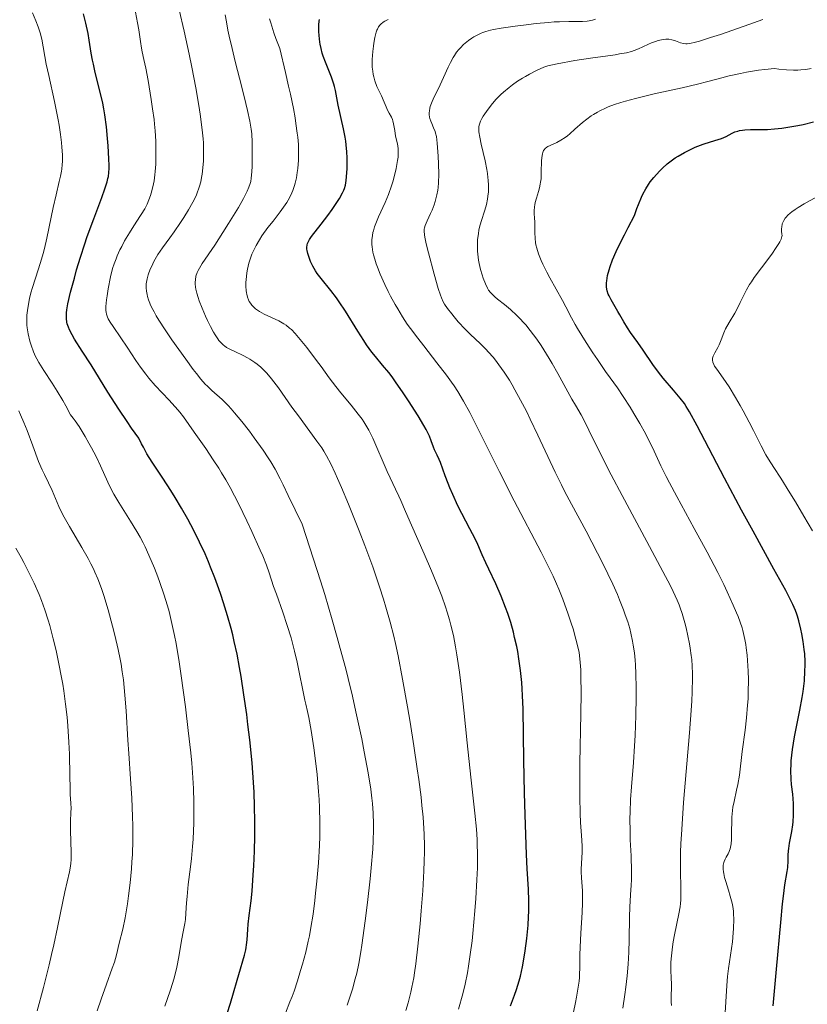
# Model space of a CAD drawing. Units: metres. Extents: x 664939 to 668396, y 4751233 to 4753629.
# Drawn here: x 665052 to 665175, y 4752077 to 4752230 of the extents above; entities that cross this region are included whole.
import ezdxf

# ---------------------------------------------------------------- set-up
doc = ezdxf.new("R2010")
doc.units = ezdxf.units.M
doc.header["$MEASUREMENT"] = 0
doc.layers.add('Curva de nivel directora', color=30, linetype='Continuous', lineweight=30)
doc.layers.add('Curva de nivel intermedia', color=30, linetype='Continuous', lineweight=0)

msp = doc.modelspace()

# ---------------------------------------------------------------- linework, layer by layer
at = {"layer": 'Curva de nivel directora', "color": 30, "linetype": 'Continuous', "lineweight": 30, "flags": 128}
for points, elevation in [([(665065.83, 4752204.55), (665065.95, 4752205.04), (665066.01, 4752205.35), (665066.09, 4752205.97), (665066.13, 4752206.61), (665066.14, 4752207.08), (665066.11, 4752208.13), (665065.99, 4752210.13), (665065.9, 4752211.27), (665065.71, 4752213.09), (665065.46, 4752214.95), (665065.3, 4752215.86), (665065.14, 4752216.75), (665064.76, 4752218.46), (665063.99, 4752221.5), (665063.68, 4752222.82), (665063.55, 4752223.42), (665063.35, 4752224.54), (665063.04, 4752226.56), (665062.86, 4752227.57), (665062.5, 4752229.16), (665062.15, 4752230.64)], 1075), ([(665127.7, 4752138.47), (665127, 4752140.24), (665126.16, 4752142.14), (665125.09, 4752144.42), (665124.64, 4752145.4), (665124.07, 4752146.66), (665123.38, 4752148.24), (665122.95, 4752149.13), (665122.15, 4752150.7), (665120.91, 4752153.06), (665120.3, 4752154.26), (665119.49, 4752155.99), (665119.02, 4752157.06), (665118.75, 4752157.72), (665118.3, 4752158.89), (665117.93, 4752159.93), (665117.57, 4752160.99), (665117.39, 4752161.45), (665117.09, 4752162.09), (665116.67, 4752162.93), (665116.49, 4752163.36), (665116.16, 4752164.35), (665115.86, 4752165.07), (665115.36, 4752166.07), (665115.02, 4752166.7), (665114.12, 4752168.22), (665112.62, 4752170.57), (665111.81, 4752171.78), (665110.62, 4752173.49), (665110.06, 4752174.25), (665109.54, 4752174.93), (665108.6, 4752176.09), (665107.48, 4752177.42), (665106.93, 4752178.1), (665106.1, 4752179.24), (665105.66, 4752179.89), (665104.73, 4752181.35), (665102.81, 4752184.48), (665101.87, 4752185.92), (665101.42, 4752186.56), (665100.55, 4752187.69), (665099.06, 4752189.53), (665098.45, 4752190.32), (665098.19, 4752190.71), (665097.75, 4752191.47), (665097.4, 4752192.19), (665097.22, 4752192.63), (665096.97, 4752193.43), (665096.87, 4752193.88), (665096.84, 4752194.09), (665096.83, 4752194.37), (665096.87, 4752194.78), (665096.93, 4752194.97), (665097.12, 4752195.38), (665097.24, 4752195.59), (665097.57, 4752196.06), (665099.08, 4752197.97), (665100.08, 4752199.32), (665100.75, 4752200.27), (665101.88, 4752201.96), (665102.39, 4752202.82), (665102.59, 4752203.25), (665102.69, 4752203.51), (665102.81, 4752204.03), (665102.92, 4752204.74), (665102.98, 4752205.3), (665103.07, 4752206.63), (665103.11, 4752207.68), (665103.1, 4752208.26), (665103.06, 4752209.22), (665102.96, 4752210.29), (665102.88, 4752210.87), (665102.78, 4752211.48), (665102.53, 4752212.77), (665101.72, 4752216.42), (665101.27, 4752218.73), (665101.11, 4752219.36), (665101.02, 4752219.69), (665100.64, 4752220.77), (665100.02, 4752222.32), (665099.72, 4752223.1), (665099.37, 4752224.07), (665099.22, 4752224.54), (665099.03, 4752225.23), (665098.88, 4752225.91), (665098.83, 4752226.24), (665098.72, 4752227.24), (665098.68, 4752227.86), (665098.68, 4752228.25), (665098.7, 4752228.93), (665098.76, 4752229.47), (665098.81, 4752229.72)], 1050), ([(665148.21, 4752179.58), (665147.09, 4752181.16), (665146.6, 4752181.88), (665146.04, 4752182.8), (665145.45, 4752183.88), (665145.14, 4752184.43), (665144.07, 4752186.24), (665143.76, 4752186.84), (665143.64, 4752187.12), (665143.47, 4752187.61), (665143.41, 4752187.86), (665143.36, 4752188.23), (665143.35, 4752188.63), (665143.36, 4752188.84), (665143.4, 4752189.18), (665143.54, 4752189.98), (665143.76, 4752190.86), (665143.94, 4752191.41), (665144.31, 4752192.42), (665144.87, 4752193.71), (665145.23, 4752194.49), (665146.14, 4752196.34), (665146.7, 4752197.43), (665147.69, 4752199.3), (665148.07, 4752200.39), (665148.31, 4752201.03), (665148.78, 4752202.14), (665149, 4752202.62), (665149.45, 4752203.44), (665149.88, 4752204.12), (665150.16, 4752204.52), (665150.73, 4752205.23), (665151.61, 4752206.21), (665152.07, 4752206.67), (665152.8, 4752207.33), (665153.61, 4752207.96), (665154.04, 4752208.26), (665154.51, 4752208.55), (665155.48, 4752209.11), (665156.49, 4752209.62), (665157.15, 4752209.92), (665158.37, 4752210.4), (665159.51, 4752210.77), (665160.72, 4752211.1), (665161.24, 4752211.27), (665161.96, 4752211.6), (665162.87, 4752212.08), (665163.31, 4752212.28), (665163.76, 4752212.43), (665163.99, 4752212.49), (665164.48, 4752212.57), (665164.85, 4752212.61), (665165.7, 4752212.65), (665166.47, 4752212.65), (665167.67, 4752212.67), (665168.34, 4752212.69), (665169.42, 4752212.75), (665169.99, 4752212.81), (665170.59, 4752212.88), (665171.83, 4752213.06), (665173.09, 4752213.29), (665173.92, 4752213.47), (665175.5, 4752213.85)], 1025), ([(665084.46, 4752075.41), (665084.97, 4752077.02), (665085.44, 4752078.62), (665086, 4752080.61), (665086.25, 4752081.5), (665087.15, 4752084.51), (665087.34, 4752085.3), (665087.42, 4752085.69), (665087.48, 4752086.07), (665087.57, 4752086.86), (665087.68, 4752088.47), (665087.74, 4752089.3), (665087.9, 4752090.64), (665088.18, 4752092.93), (665088.32, 4752094.44), (665088.51, 4752096.95), (665088.59, 4752098.37), (665088.69, 4752100.62), (665088.75, 4752102.95), (665088.76, 4752104.12), (665088.76, 4752105.27), (665088.73, 4752107.55), (665088.64, 4752109.8), (665088.56, 4752111.31), (665088.33, 4752114.37), (665087.97, 4752117.91), (665087.69, 4752120.28), (665087.49, 4752121.84), (665087.06, 4752124.89), (665086.61, 4752127.77), (665086.37, 4752129.16), (665085.99, 4752131.2), (665085.55, 4752133.2), (665085.32, 4752134.2), (665085.06, 4752135.2), (665084.51, 4752137.19), (665083.91, 4752139.17), (665083.48, 4752140.48), (665083.18, 4752141.35), (665082.55, 4752143.06), (665081.89, 4752144.74), (665081.55, 4752145.56), (665081.02, 4752146.79), (665080.18, 4752148.61), (665079.29, 4752150.4), (665078.83, 4752151.29), (665078.35, 4752152.17), (665077.37, 4752153.9), (665076.37, 4752155.56), (665075.72, 4752156.61), (665074.47, 4752158.53), (665072.79, 4752161.03), (665071.99, 4752162.34), (665071.45, 4752163.33), (665071.17, 4752163.87), (665070.74, 4752164.76), (665069.63, 4752166.32), (665068.93, 4752167.32), (665067.63, 4752169.24), (665065.93, 4752171.88), (665063.33, 4752176.12), (665061.97, 4752178.27), (665060.78, 4752180.12), (665060.37, 4752180.79), (665059.96, 4752181.58), (665059.81, 4752181.96), (665059.64, 4752182.5), (665059.58, 4752182.78), (665059.51, 4752183.34), (665059.5, 4752183.89), (665059.52, 4752184.19), (665059.58, 4752184.69), (665059.74, 4752185.59), (665060.16, 4752187.42), (665060.74, 4752189.61), (665061.09, 4752190.86), (665061.68, 4752192.85), (665062.34, 4752194.9), (665062.68, 4752195.91), (665063.03, 4752196.91), (665063.74, 4752198.81), (665065.01, 4752202.12), (665065.49, 4752203.46), (665065.83, 4752204.55)], 1075), ([(665169.24, 4752076.64), (665169.77, 4752082.32), (665170.41, 4752089.58), (665170.7, 4752092.48), (665170.83, 4752093.64), (665171.07, 4752095.43), (665171.43, 4752097.47), (665171.52, 4752098.08), (665171.54, 4752098.36), (665171.55, 4752098.89), (665171.55, 4752100.02), (665171.6, 4752100.68), (665171.65, 4752101.05), (665171.8, 4752101.86), (665172.16, 4752103.7), (665172.3, 4752104.7), (665172.36, 4752105.2), (665172.41, 4752106.24), (665172.41, 4752107.3), (665172.38, 4752108.01), (665172.27, 4752109.48), (665172.11, 4752111), (665172.05, 4752111.82), (665172, 4752113.15), (665172.02, 4752114.14), (665172.05, 4752114.68), (665172.12, 4752115.52), (665172.24, 4752116.43), (665172.57, 4752118.4), (665173.38, 4752122.54), (665173.74, 4752124.5), (665173.88, 4752125.4), (665174.08, 4752127.06), (665174.18, 4752128.56), (665174.2, 4752129.5), (665174.19, 4752130.1), (665174.13, 4752131.28), (665174.06, 4752131.92), (665173.9, 4752133.18), (665173.69, 4752134.37), (665173.54, 4752135.1), (665173.23, 4752136.39), (665173.04, 4752137.1), (665172.93, 4752137.44), (665172.72, 4752137.98), (665172.29, 4752138.95), (665171.99, 4752139.55), (665171.18, 4752141.1), (665169.35, 4752144.43), (665166.11, 4752150.29), (665164.32, 4752153.56), (665161.66, 4752158.55), (665157.42, 4752166.67), (665156.27, 4752168.82), (665155.75, 4752169.69), (665155.45, 4752170.14), (665154.79, 4752170.98), (665153.76, 4752172.2), (665152.16, 4752174.08), (665151.42, 4752174.99), (665150.53, 4752176.2), (665149.04, 4752178.39), (665148.21, 4752179.58)], 1025), ([(665128.45, 4752076.61), (665129.07, 4752078.28), (665129.38, 4752079.16), (665129.8, 4752080.53), (665130, 4752081.24), (665130.33, 4752082.69), (665130.6, 4752084.17), (665130.75, 4752085.15), (665130.99, 4752087.08), (665131.18, 4752089.15), (665131.25, 4752090.46), (665131.28, 4752091.31), (665131.29, 4752092.94), (665131.23, 4752094.74), (665131.06, 4752097.88), (665130.96, 4752100.12), (665130.72, 4752106.25), (665130.62, 4752109.71), (665130.5, 4752114.75), (665130.4, 4752122.66), (665130.33, 4752124.8), (665130.28, 4752125.81), (665130.21, 4752126.8), (665130.02, 4752128.7), (665129.76, 4752130.5), (665129.57, 4752131.65), (665129.42, 4752132.39), (665129.1, 4752133.83), (665128.91, 4752134.61), (665128.49, 4752136.11), (665128.03, 4752137.55), (665127.7, 4752138.47)], 1050)]:
    msp.add_lwpolyline(points, dxfattribs=dict(at, elevation=elevation))
at = {"layer": 'Curva de nivel intermedia', "color": 30, "linetype": 'Continuous', "lineweight": 0, "flags": 128}
for points, elevation in [([(665058.6, 4752211.88), (665058.37, 4752213.34), (665058.22, 4752214.17), (665057.63, 4752217.02), (665056.75, 4752221.03), (665056.38, 4752222.83), (665055.66, 4752226.71), (665055.43, 4752227.68), (665055.29, 4752228.15), (665055.13, 4752228.61), (665054.76, 4752229.54), (665054.26, 4752230.77)], 1080), ([(665072.67, 4752202.81), (665072.88, 4752203.54), (665073.04, 4752204.24), (665073.12, 4752204.69), (665073.24, 4752205.61), (665073.29, 4752206.16), (665073.36, 4752207.31), (665073.39, 4752208.51), (665073.4, 4752209.3), (665073.37, 4752210.84), (665073.28, 4752212.44), (665073.19, 4752213.5), (665073.11, 4752214.24), (665072.89, 4752215.89), (665072.67, 4752217.32), (665072.18, 4752220.29), (665071.83, 4752222.2), (665071.54, 4752223.51), (665071.26, 4752224.71), (665071.14, 4752225.29), (665070.99, 4752226.33), (665070.74, 4752228.13), (665070.56, 4752229.22), (665070.25, 4752230.87)], 1070), ([(665073.1, 4752184.34), (665072.9, 4752184.72), (665072.57, 4752185.39), (665072.44, 4752185.7), (665072.23, 4752186.25), (665072.09, 4752186.74), (665072.02, 4752187.04), (665071.93, 4752187.58), (665071.89, 4752188.09), (665071.89, 4752188.33), (665071.9, 4752188.69), (665071.98, 4752189.23), (665072.04, 4752189.51), (665072.2, 4752190.1), (665072.53, 4752190.98), (665072.74, 4752191.44), (665073.09, 4752192.16), (665073.49, 4752192.88), (665073.71, 4752193.24), (665074.43, 4752194.29), (665075.57, 4752195.84), (665076.24, 4752196.77), (665077.23, 4752198.21), (665077.74, 4752199), (665078.48, 4752200.2), (665079.14, 4752201.39), (665079.43, 4752201.96), (665079.68, 4752202.5), (665079.82, 4752202.85), (665080.08, 4752203.54), (665080.18, 4752203.88), (665080.36, 4752204.56), (665080.5, 4752205.24), (665080.58, 4752205.72), (665080.7, 4752206.72), (665080.78, 4752207.82), (665080.8, 4752208.43), (665080.8, 4752209.44), (665080.76, 4752210.59), (665080.72, 4752211.23), (665080.59, 4752212.63), (665080.5, 4752213.41), (665080.33, 4752214.68), (665080.12, 4752216.08), (665079.59, 4752219.14), (665078.98, 4752222.32), (665078.56, 4752224.37), (665077.78, 4752227.92), (665076.99, 4752231.27)], 1065), ([(665086.92, 4752177.59), (665085.63, 4752178.19), (665085.07, 4752178.45), (665084.58, 4752178.71), (665084.36, 4752178.85), (665084.06, 4752179.06), (665083.87, 4752179.21), (665083.52, 4752179.53), (665083.19, 4752179.9), (665082.99, 4752180.17), (665082.58, 4752180.78), (665082.35, 4752181.18), (665081.87, 4752182.07), (665081.4, 4752183.04), (665081.1, 4752183.69), (665080.56, 4752184.95), (665080.13, 4752186.07), (665079.95, 4752186.57), (665079.75, 4752187.27), (665079.61, 4752187.9), (665079.56, 4752188.2), (665079.5, 4752188.71), (665079.5, 4752188.96), (665079.52, 4752189.33), (665079.62, 4752189.89), (665079.82, 4752190.48), (665079.97, 4752190.79), (665080.14, 4752191.12), (665080.58, 4752191.84), (665082.52, 4752194.72), (665083.8, 4752196.67), (665084.67, 4752198.05), (665086.2, 4752200.57), (665087, 4752201.97), (665087.37, 4752202.68), (665087.56, 4752203.07), (665087.85, 4752203.73), (665088.04, 4752204.3), (665088.12, 4752204.59), (665088.2, 4752205.09), (665088.29, 4752206.08), (665088.32, 4752206.98), (665088.36, 4752209.11), (665088.34, 4752210.71), (665088.28, 4752212), (665088.2, 4752212.7), (665087.99, 4752213.97), (665087.63, 4752215.64), (665087.38, 4752216.69), (665086.73, 4752219.25), (665085.72, 4752223.21), (665085.22, 4752225.24), (665084.78, 4752227.18), (665084.58, 4752228.1), (665084.34, 4752229.36), (665084.17, 4752230.48)], 1060), ([(665089.48, 4752184.41), (665089.16, 4752184.62), (665088.88, 4752184.82), (665088.71, 4752184.96), (665088.42, 4752185.25), (665088.29, 4752185.39), (665088.07, 4752185.69), (665087.89, 4752185.99), (665087.79, 4752186.2), (665087.63, 4752186.63), (665087.5, 4752187.09), (665087.46, 4752187.32), (665087.4, 4752187.69), (665087.36, 4752188.3), (665087.37, 4752188.97), (665087.4, 4752189.34), (665087.53, 4752190.42), (665087.63, 4752191.01), (665087.85, 4752191.91), (665088.13, 4752192.84), (665088.3, 4752193.3), (665088.49, 4752193.75), (665088.94, 4752194.65), (665089.46, 4752195.56), (665089.86, 4752196.17), (665090.79, 4752197.45), (665091.58, 4752198.46), (665092.68, 4752199.88), (665093.2, 4752200.61), (665093.7, 4752201.34), (665093.92, 4752201.71), (665094.23, 4752202.27), (665094.5, 4752202.82), (665094.66, 4752203.19), (665094.92, 4752203.95), (665095.03, 4752204.34), (665095.22, 4752205.14), (665095.35, 4752205.99), (665095.42, 4752206.59), (665095.52, 4752207.89), (665095.56, 4752208.87), (665095.56, 4752209.41), (665095.52, 4752210.35), (665095.43, 4752211.47), (665095.35, 4752212.12), (665095.14, 4752213.61), (665095, 4752214.47), (665094.74, 4752215.91), (665094.28, 4752218.15), (665094, 4752219.42), (665093.52, 4752221.54), (665092.63, 4752225.22), (665092.04, 4752226.77), (665091.72, 4752227.68), (665091.22, 4752229.21), (665091.04, 4752229.85)], 1055), ([(665108.22, 4752190.23), (665107.79, 4752191.29), (665107.61, 4752191.8), (665107.37, 4752192.53), (665107.18, 4752193.21), (665107.09, 4752193.64), (665106.97, 4752194.44), (665106.94, 4752194.82), (665106.94, 4752195.54), (665107.01, 4752196.22), (665107.09, 4752196.67), (665107.16, 4752196.96), (665107.34, 4752197.55), (665107.52, 4752198.06), (665107.96, 4752199.09), (665108.99, 4752201.34), (665109.5, 4752202.59), (665109.98, 4752203.93), (665110.17, 4752204.53), (665110.51, 4752205.74), (665110.71, 4752206.62), (665110.93, 4752207.84), (665110.99, 4752208.38), (665111.02, 4752208.88), (665111.03, 4752209.18), (665111, 4752209.73), (665110.9, 4752210.43), (665110.62, 4752211.63), (665110.47, 4752212.49), (665110.31, 4752213.57), (665110.2, 4752214.02), (665110.14, 4752214.22), (665109.98, 4752214.57), (665109.6, 4752215.2), (665109.41, 4752215.55), (665108.41, 4752217.89), (665107.72, 4752219.35), (665107.4, 4752220.21), (665107.22, 4752220.85), (665107.14, 4752221.2), (665107.06, 4752221.74), (665107, 4752222.32), (665106.99, 4752222.72), (665106.99, 4752223.54), (665107.07, 4752224.78), (665107.16, 4752225.58), (665107.23, 4752226.08), (665107.4, 4752226.97), (665107.6, 4752227.76), (665107.72, 4752228.08), (665107.8, 4752228.27), (665107.98, 4752228.6), (665108.18, 4752228.88), (665108.34, 4752229.04), (665108.7, 4752229.32), (665108.93, 4752229.47), (665109.46, 4752229.76)], 1045), ([(665143.05, 4752144.79), (665141.98, 4752146.92), (665140.18, 4752150.31), (665137.91, 4752154.51), (665136.85, 4752156.53), (665136.35, 4752157.52), (665135.4, 4752159.48), (665132.72, 4752165.22), (665131.52, 4752167.71), (665130.92, 4752168.92), (665130.03, 4752170.66), (665129.15, 4752172.27), (665128.72, 4752173.02), (665128.3, 4752173.73), (665127.47, 4752175.02), (665126.66, 4752176.16), (665126.13, 4752176.86), (665125.77, 4752177.3), (665125.05, 4752178.12), (665124.64, 4752178.55), (665123.82, 4752179.38), (665122.21, 4752180.92), (665121.43, 4752181.68), (665120.35, 4752182.83), (665119.7, 4752183.57), (665119.32, 4752184.03), (665118.67, 4752184.86), (665118.19, 4752185.55), (665118, 4752185.91), (665117.72, 4752186.55), (665117.57, 4752186.96), (665117.24, 4752188.01), (665116.6, 4752190.22), (665115.73, 4752193.53), (665115.38, 4752194.92), (665115.17, 4752195.94), (665115.1, 4752196.32), (665115.05, 4752196.9), (665115.07, 4752197.21), (665115.11, 4752197.39), (665115.22, 4752197.76), (665115.53, 4752198.5), (665116.03, 4752199.61), (665116.28, 4752200.17), (665116.58, 4752200.96), (665116.75, 4752201.47), (665117.02, 4752202.5), (665117.16, 4752203.26), (665117.21, 4752203.68), (665117.28, 4752204.4), (665117.32, 4752205.72), (665117.29, 4752207.36), (665117.23, 4752208.51), (665117.07, 4752210.56), (665116.94, 4752211.6), (665116.83, 4752212.1), (665116.75, 4752212.38), (665116.52, 4752212.95), (665116.22, 4752213.6), (665116.07, 4752213.96), (665115.95, 4752214.36), (665115.9, 4752214.57), (665115.84, 4752215), (665115.84, 4752215.23), (665115.86, 4752215.59), (665115.93, 4752215.96), (665116, 4752216.22), (665116.19, 4752216.75), (665116.57, 4752217.62), (665117.2, 4752218.92), (665117.54, 4752219.62), (665118.04, 4752220.76), (665118.75, 4752222.33), (665119.13, 4752223.09), (665119.53, 4752223.82), (665119.74, 4752224.17), (665120.08, 4752224.65), (665120.43, 4752225.1), (665120.67, 4752225.37), (665121.18, 4752225.86), (665121.43, 4752226.09), (665121.95, 4752226.49), (665122.45, 4752226.83), (665122.78, 4752227.03), (665123.38, 4752227.37), (665123.92, 4752227.64), (665124.18, 4752227.75), (665124.6, 4752227.9), (665125.36, 4752228.11), (665125.83, 4752228.21), (665127.02, 4752228.41), (665129.2, 4752228.73), (665130.47, 4752228.89), (665132.44, 4752229.11), (665134.36, 4752229.29), (665135.25, 4752229.36), (665136.07, 4752229.4), (665137.5, 4752229.45), (665139.62, 4752229.46), (665140.37, 4752229.49), (665140.69, 4752229.52)], 1040), ([(665132.52, 4752180.11), (665131.5, 4752181.48), (665130.82, 4752182.33), (665130.47, 4752182.72), (665129.96, 4752183.29), (665129.45, 4752183.81), (665128.45, 4752184.74), (665127.52, 4752185.51), (665126.46, 4752186.35), (665126.03, 4752186.7), (665125.53, 4752187.14), (665125.34, 4752187.35), (665125.03, 4752187.75), (665124.86, 4752188.03), (665124.55, 4752188.7), (665124.22, 4752189.57), (665124.04, 4752190.09), (665123.8, 4752190.95), (665123.58, 4752191.89), (665123.5, 4752192.38), (665123.39, 4752193.29), (665123.35, 4752193.76), (665123.33, 4752194.46), (665123.35, 4752195.52), (665123.46, 4752196.54), (665123.54, 4752197.03), (665123.64, 4752197.51), (665123.9, 4752198.41), (665124.48, 4752200.15), (665124.73, 4752201.04), (665124.9, 4752201.87), (665124.96, 4752202.3), (665125.02, 4752202.97), (665125.04, 4752203.67), (665125.03, 4752204.04), (665124.99, 4752204.81), (665124.96, 4752205.21), (665124.88, 4752205.83), (665124.78, 4752206.47), (665124.52, 4752207.82), (665123.92, 4752210.41), (665123.68, 4752211.5), (665123.55, 4752212.29), (665123.52, 4752212.64), (665123.53, 4752212.98), (665123.55, 4752213.15), (665123.63, 4752213.49), (665123.69, 4752213.67), (665123.79, 4752213.94), (665124.02, 4752214.39), (665124.21, 4752214.72), (665124.71, 4752215.47), (665125.29, 4752216.26), (665125.64, 4752216.69), (665126.25, 4752217.37), (665126.96, 4752218.09), (665127.36, 4752218.46), (665128.25, 4752219.21), (665128.75, 4752219.59), (665129.55, 4752220.16), (665130.34, 4752220.66), (665130.76, 4752220.9), (665131.42, 4752221.27), (665132.48, 4752221.81), (665133.64, 4752222.32), (665134.26, 4752222.57), (665135.7, 4752222.87), (665138.42, 4752223.36), (665140.86, 4752223.74), (665143.58, 4752224.12), (665144.68, 4752224.28), (665145.37, 4752224.39), (665146.47, 4752224.59), (665147.26, 4752224.79), (665147.67, 4752224.91), (665148.33, 4752225.18), (665149.01, 4752225.51), (665149.9, 4752225.94), (665150.34, 4752226.13), (665150.99, 4752226.35), (665151.4, 4752226.47), (665152.14, 4752226.63), (665152.55, 4752226.69), (665152.74, 4752226.7), (665153.02, 4752226.7), (665153.49, 4752226.6), (665154.05, 4752226.41), (665154.87, 4752226.11), (665155.29, 4752226), (665155.66, 4752225.95), (665155.88, 4752225.95), (665156.28, 4752226), (665157.18, 4752226.21), (665157.81, 4752226.39), (665159.52, 4752226.93), (665161.04, 4752227.44), (665164.71, 4752228.7), (665167.62, 4752229.73)], 1035), ([(665140.69, 4752229.52), (665141.21, 4752229.63), (665141.63, 4752229.8)], 1040), ([(665138.84, 4752181.79), (665138.48, 4752182.39), (665137.91, 4752183.41), (665137.03, 4752185.15), (665136.53, 4752186.11), (665135.54, 4752187.89), (665134.56, 4752189.65), (665134.09, 4752190.53), (665133.47, 4752191.78), (665133.21, 4752192.34), (665132.81, 4752193.36), (665132.53, 4752194.25), (665132.41, 4752194.78), (665132.34, 4752195.11), (665132.26, 4752195.73), (665132.22, 4752196.66), (665132.23, 4752197.78), (665132.22, 4752198.33), (665132.19, 4752198.88), (665132.14, 4752199.64), (665132.14, 4752200.04), (665132.18, 4752200.66), (665132.23, 4752200.98), (665132.3, 4752201.32), (665132.5, 4752202.02), (665132.81, 4752203.05), (665132.96, 4752203.61), (665133.08, 4752204.2), (665133.13, 4752204.51), (665133.19, 4752204.99), (665133.24, 4752205.98), (665133.28, 4752207.85), (665133.35, 4752208.61), (665133.41, 4752208.91), (665133.46, 4752209.09), (665133.59, 4752209.39), (665133.67, 4752209.52), (665133.85, 4752209.73), (665134.07, 4752209.91), (665134.23, 4752210.01), (665134.6, 4752210.2), (665135.63, 4752210.67), (665136.25, 4752211.01), (665136.92, 4752211.44), (665137.28, 4752211.71), (665137.66, 4752212.02), (665138.45, 4752212.72), (665139.64, 4752213.75), (665140.3, 4752214.28), (665141, 4752214.78), (665141.36, 4752215.02), (665141.94, 4752215.36), (665142.35, 4752215.58), (665143.19, 4752215.98), (665143.64, 4752216.17), (665144.58, 4752216.53), (665145.6, 4752216.87), (665146.31, 4752217.09), (665147.85, 4752217.5), (665150.75, 4752218.18), (665155.13, 4752219.15), (665157.47, 4752219.72), (665159.07, 4752220.14), (665161.28, 4752220.71), (665162.42, 4752220.99), (665164.18, 4752221.38), (665165.09, 4752221.56), (665166.97, 4752221.86), (665167.95, 4752221.98), (665169.46, 4752222.12), (665170.1, 4752222.04), (665171.3, 4752221.93), (665172.4, 4752221.89), (665173.08, 4752221.9), (665173.51, 4752221.92), (665174.32, 4752221.99), (665175.15, 4752222.12)], 1030), ([(665074.79, 4752076.58), (665075.61, 4752078.93), (665076.03, 4752080.27), (665076.26, 4752081.1), (665076.64, 4752082.63), (665076.96, 4752084.23), (665077.27, 4752086.15), (665077.41, 4752087), (665077.63, 4752088.1), (665077.88, 4752089.39), (665077.98, 4752090.01), (665078.06, 4752090.99), (665078.15, 4752092.59), (665078.23, 4752093.6), (665078.43, 4752095.44), (665078.77, 4752098.18), (665078.92, 4752099.52), (665079.09, 4752101.34), (665079.17, 4752102.51), (665079.27, 4752105.04), (665079.3, 4752107.06), (665079.29, 4752108.26), (665079.22, 4752110.34), (665079.07, 4752112.86), (665078.95, 4752114.31), (665078.8, 4752115.89), (665078.43, 4752119.37), (665077.99, 4752123.05), (665077.33, 4752127.83), (665077, 4752130.01), (665076.53, 4752132.87), (665076.29, 4752134.14), (665075.79, 4752136.43), (665075.44, 4752137.84), (665075.19, 4752138.74), (665074.65, 4752140.52), (665074.03, 4752142.32), (665073.7, 4752143.23), (665073.17, 4752144.58), (665072.32, 4752146.58), (665071.71, 4752147.86), (665071.4, 4752148.48), (665070.93, 4752149.39), (665070.45, 4752150.26), (665069.47, 4752151.88), (665067.64, 4752154.78), (665066.85, 4752156.08), (665066.51, 4752156.71), (665065.91, 4752157.94), (665064.77, 4752160.48), (665064.1, 4752161.89), (665063.39, 4752163.26), (665063, 4752163.97), (665062.39, 4752165.03), (665061.46, 4752166.54), (665060.84, 4752167.44), (665060.55, 4752167.84), (665060.12, 4752168.38), (665059.4, 4752169.77), (665058.94, 4752170.61), (665058.08, 4752172.07), (665057.31, 4752173.31), (665055.99, 4752175.28), (665055.22, 4752176.5), (665054.9, 4752177.07), (665054.71, 4752177.44), (665054.38, 4752178.17), (665054.01, 4752179.2), (665053.82, 4752179.83), (665053.55, 4752180.94), (665053.4, 4752181.86), (665053.35, 4752182.27), (665053.33, 4752182.87), (665053.33, 4752183.18), (665053.38, 4752183.86), (665053.51, 4752184.92), (665053.6, 4752185.51), (665053.79, 4752186.46), (665054.04, 4752187.47), (665054.18, 4752187.99), (665054.7, 4752189.61), (665055.49, 4752192.04), (665055.89, 4752193.44), (665056.08, 4752194.19), (665056.45, 4752195.79), (665057.12, 4752199.05), (665057.44, 4752200.56), (665057.89, 4752202.51), (665058.4, 4752204.58), (665058.6, 4752205.42), (665058.74, 4752206.18), (665058.79, 4752206.53), (665058.86, 4752207.23), (665058.88, 4752207.7), (665058.88, 4752208.72), (665058.81, 4752209.94), (665058.75, 4752210.65), (665058.6, 4752211.88)], 1080), ([(665093.53, 4752075.5), (665094.21, 4752077.22), (665094.54, 4752078.07), (665094.84, 4752078.9), (665095.39, 4752080.53), (665095.87, 4752082.09), (665096.16, 4752083.08), (665096.65, 4752084.95), (665097.06, 4752086.66), (665097.23, 4752087.5), (665097.47, 4752088.77), (665097.79, 4752090.85), (665098.06, 4752092.98), (665098.19, 4752094.13), (665098.37, 4752095.96), (665098.62, 4752098.84), (665098.78, 4752101.52), (665098.84, 4752102.9), (665098.86, 4752105.08), (665098.81, 4752107.41), (665098.75, 4752108.64), (665098.66, 4752109.91), (665098.42, 4752112.53), (665098.12, 4752115.09), (665097.91, 4752116.68), (665097.51, 4752119.38), (665097.15, 4752121.39), (665096.95, 4752122.34), (665096.68, 4752123.46), (665096.54, 4752124.08), (665095.33, 4752129.95), (665094.93, 4752131.68), (665094.72, 4752132.51), (665094.38, 4752133.74), (665093.79, 4752135.67), (665093.08, 4752137.76), (665092.1, 4752140.51), (665091.67, 4752141.73), (665090.97, 4752143.85), (665090.56, 4752145.02), (665089.98, 4752146.47), (665089.61, 4752147.35), (665088.31, 4752150.26), (665087.53, 4752151.92), (665086.25, 4752154.51), (665084.91, 4752157.07), (665084.24, 4752158.27), (665083.58, 4752159.39), (665083.15, 4752160.1), (665082.31, 4752161.4), (665081.16, 4752163.12), (665079.32, 4752165.69), (665077.7, 4752168.04), (665077.13, 4752168.77), (665076.78, 4752169.17), (665075.43, 4752170.64), (665073.3, 4752172.93), (665072.28, 4752174.09), (665071.82, 4752174.66), (665071, 4752175.76), (665070.27, 4752176.82), (665068.94, 4752178.86), (665067.94, 4752180.33), (665066.75, 4752182.07), (665066.3, 4752182.78), (665066, 4752183.29), (665065.88, 4752183.51), (665065.76, 4752183.83), (665065.71, 4752183.98), (665065.65, 4752184.3), (665065.62, 4752184.56), (665065.63, 4752185.17), (665065.73, 4752186.23), (665065.81, 4752186.86), (665065.99, 4752187.95), (665066.37, 4752189.82), (665066.68, 4752191.09), (665066.91, 4752191.81), (665067.2, 4752192.61), (665067.38, 4752193.04), (665067.82, 4752193.99), (665068.08, 4752194.51), (665068.54, 4752195.36), (665069.27, 4752196.62), (665069.69, 4752197.32), (665070.41, 4752198.44), (665071.69, 4752200.33), (665072.02, 4752201.1), (665072.54, 4752202.42), (665072.67, 4752202.81)], 1070), ([(665175.32, 4752150.35), (665174.01, 4752152.62), (665172.69, 4752154.86), (665171.85, 4752156.24), (665170.42, 4752158.55), (665169.36, 4752160.19), (665168.5, 4752161.51), (665168.11, 4752162.18), (665167.38, 4752163.57), (665166.18, 4752165.95), (665165.52, 4752167.25), (665164.59, 4752168.99), (665164.11, 4752169.84), (665163.41, 4752171.07), (665162.39, 4752172.72), (665161.46, 4752174.08), (665160.48, 4752175.44), (665160.14, 4752175.95), (665160.02, 4752176.17), (665159.86, 4752176.54), (665159.8, 4752176.86), (665159.82, 4752177.06), (665159.84, 4752177.19), (665159.94, 4752177.46), (665160.2, 4752177.98), (665160.64, 4752178.8), (665160.85, 4752179.26), (665161.14, 4752180.01), (665161.57, 4752181.12), (665161.85, 4752181.72), (665162.41, 4752182.7), (665163.27, 4752184.15), (665163.7, 4752184.95), (665164.1, 4752185.8), (665164.71, 4752187.07), (665165.1, 4752187.8), (665165.57, 4752188.59), (665165.85, 4752189.02), (665166.31, 4752189.71), (665167.43, 4752191.21), (665169.02, 4752193.33), (665169.72, 4752194.33), (665170.1, 4752194.96), (665170.27, 4752195.25), (665170.46, 4752195.66), (665170.6, 4752196.04), (665170.64, 4752196.21), (665170.6, 4752196.44), (665170.55, 4752196.88), (665170.55, 4752197.28), (665170.57, 4752197.53), (665170.66, 4752198), (665170.78, 4752198.32), (665170.87, 4752198.52), (665171.1, 4752198.89), (665171.24, 4752199.06), (665171.54, 4752199.39), (665171.87, 4752199.69), (665172.12, 4752199.88), (665172.64, 4752200.25), (665173.1, 4752200.54), (665174.07, 4752201.12), (665176.02, 4752202.22)], 1020), ([(665138.22, 4752075.64), (665138.54, 4752077.15), (665138.7, 4752077.97), (665138.92, 4752079.23), (665139.09, 4752080.45), (665139.15, 4752081.02), (665139.19, 4752081.55), (665139.22, 4752082.54), (665139.22, 4752084.55), (665139.25, 4752085.75), (665139.38, 4752087.93), (665139.6, 4752091.12), (665139.65, 4752092.6), (665139.65, 4752093.27), (665139.61, 4752094.48), (665139.48, 4752096.5), (665139.44, 4752097.4), (665139.45, 4752097.83), (665139.48, 4752098.71), (665139.58, 4752100.5), (665139.58, 4752101.45), (665139.48, 4752103.08), (665139.33, 4752105.11), (665139.27, 4752106.46), (665139.21, 4752109.06), (665139.2, 4752110.65), (665139.23, 4752114.28), (665139.36, 4752121.95), (665139.41, 4752125.23), (665139.4, 4752127.75), (665139.37, 4752128.76), (665139.29, 4752129.93), (665139.24, 4752130.47), (665139.09, 4752131.47), (665138.96, 4752132.13), (665138.62, 4752133.52), (665138.16, 4752135.14), (665137.88, 4752136.03), (665137.41, 4752137.45), (665136.57, 4752139.73), (665135.94, 4752141.32), (665135.6, 4752142.13), (665135.06, 4752143.34), (665134.48, 4752144.57), (665133.24, 4752147.04), (665129.01, 4752155.03), (665126.75, 4752159.5), (665123.91, 4752165.24), (665122.68, 4752167.68), (665122.13, 4752168.73), (665121.15, 4752170.51), (665120.26, 4752171.99), (665119.69, 4752172.87), (665119.31, 4752173.43), (665118.51, 4752174.53), (665117.03, 4752176.47), (665114.99, 4752179.07), (665114.04, 4752180.28), (665112.93, 4752181.75), (665112.42, 4752182.47), (665111.68, 4752183.59), (665110.94, 4752184.81), (665110.56, 4752185.48), (665109.84, 4752186.8), (665109.48, 4752187.5), (665108.95, 4752188.59), (665108.22, 4752190.23)], 1045), ([(665103.11, 4752076.71), (665103.9, 4752079.2), (665104.35, 4752080.84), (665104.57, 4752081.72), (665104.88, 4752083.21), (665105.2, 4752085), (665105.37, 4752086.06), (665105.9, 4752089.84), (665106.25, 4752092.64), (665106.66, 4752096.34), (665106.83, 4752098.04), (665107.08, 4752100.97), (665107.15, 4752102.25), (665107.2, 4752104.01), (665107.2, 4752104.85), (665107.14, 4752106.51), (665107.03, 4752108.04), (665106.94, 4752108.88), (665106.76, 4752110.27), (665106.35, 4752112.81), (665105.74, 4752116.08), (665105.35, 4752118.05), (665104.46, 4752122.25), (665103.9, 4752124.71), (665103.24, 4752127.45), (665102.86, 4752128.93), (665102.02, 4752132.11), (665101.55, 4752133.83), (665100.77, 4752136.55), (665099.6, 4752140.5), (665098.95, 4752142.6), (665097.89, 4752145.95), (665096.09, 4752151.38), (665093.95, 4752155.87), (665093.14, 4752157.51), (665092.68, 4752158.43), (665091.89, 4752159.92), (665091.24, 4752161.06), (665090.84, 4752161.7), (665090.05, 4752162.88), (665088.67, 4752164.81), (665087.92, 4752165.82), (665086.76, 4752167.32), (665085.62, 4752168.69), (665085.09, 4752169.3), (665084.59, 4752169.84), (665083.67, 4752170.76), (665082.1, 4752172.16), (665081.4, 4752172.81), (665081.06, 4752173.15), (665080.39, 4752173.9), (665079.69, 4752174.77), (665079.18, 4752175.43), (665078.02, 4752177.02), (665075.88, 4752180.01), (665074.81, 4752181.58), (665073.85, 4752183.06), (665073.44, 4752183.74), (665073.1, 4752184.34)], 1065), ([(665120.36, 4752076.12), (665121.05, 4752078.49), (665121.42, 4752080.01), (665121.77, 4752081.75), (665121.94, 4752082.79), (665122.21, 4752084.58), (665122.48, 4752086.69), (665122.61, 4752087.86), (665122.94, 4752091.38), (665123.08, 4752093.27), (665123.25, 4752096.16), (665123.31, 4752098.06), (665123.32, 4752098.98), (665123.32, 4752100.33), (665123.29, 4752101.62), (665123.26, 4752102.45), (665123.15, 4752104.07), (665122.92, 4752106.53), (665122.29, 4752112.14), (665121.74, 4752117.43), (665121.22, 4752122.5), (665120.95, 4752124.98), (665120.53, 4752128.44), (665120.14, 4752131.13), (665119.93, 4752132.35), (665119.58, 4752134.09), (665119.19, 4752135.73), (665118.97, 4752136.53), (665118.62, 4752137.74), (665118.36, 4752138.54), (665117.78, 4752140.2), (665117.29, 4752141.49), (665116.2, 4752144.15), (665115.07, 4752146.77), (665113.08, 4752151.22), (665112.15, 4752153.37), (665111.43, 4752155.09), (665111.14, 4752155.77), (665110.62, 4752156.85), (665109.78, 4752158.57), (665109.3, 4752159.59), (665107.06, 4752164.77), (665106.46, 4752165.99), (665106.16, 4752166.53), (665105.69, 4752167.31), (665105.42, 4752167.69), (665104.82, 4752168.5), (665103.72, 4752169.86), (665102.1, 4752171.8), (665101.32, 4752172.76), (665100.3, 4752174.11), (665099.03, 4752175.89), (665098.35, 4752176.82), (665096.84, 4752178.81), (665096.07, 4752179.76), (665095.02, 4752180.98), (665094.43, 4752181.6), (665094.16, 4752181.85), (665093.63, 4752182.27), (665093.28, 4752182.51), (665092.47, 4752182.94), (665090.2, 4752184.02), (665089.48, 4752184.41)], 1055), ([(665161.8, 4752075.53), (665161.98, 4752078.94), (665162.09, 4752080.5), (665162.16, 4752081.19), (665162.31, 4752082.43), (665162.79, 4752085.51), (665162.92, 4752086.54), (665163.05, 4752087.95), (665163.09, 4752088.64), (665163.12, 4752090.07), (665163.09, 4752090.91), (665163.06, 4752091.3), (665162.95, 4752092.06), (665162.85, 4752092.57), (665162.56, 4752093.66), (665162.28, 4752094.59), (665161.88, 4752095.9), (665161.7, 4752096.54), (665161.57, 4752097.16), (665161.52, 4752097.45), (665161.48, 4752097.86), (665161.48, 4752098.23), (665161.5, 4752098.45), (665161.58, 4752098.86), (665161.64, 4752099.05), (665161.77, 4752099.39), (665161.93, 4752099.69), (665162.24, 4752100.23), (665162.41, 4752100.56), (665162.48, 4752100.74), (665162.57, 4752101.01), (665162.67, 4752101.5), (665162.71, 4752101.78), (665162.75, 4752102.46), (665162.78, 4752103.81), (665162.8, 4752105.2), (665162.83, 4752105.91), (665162.92, 4752106.95), (665162.98, 4752107.44), (665163.16, 4752108.37), (665163.57, 4752110.12), (665163.76, 4752111), (665163.99, 4752112.44), (665164.44, 4752116.11), (665164.88, 4752119.44), (665165.1, 4752121.32), (665165.27, 4752123.28), (665165.34, 4752124.27), (665165.38, 4752125.28), (665165.4, 4752127.27), (665165.36, 4752128.57), (665165.32, 4752129.42), (665165.2, 4752131.04), (665165.06, 4752132.18), (665164.98, 4752132.71), (665164.85, 4752133.47), (665164.75, 4752133.96), (665164.52, 4752134.88), (665164.4, 4752135.32), (665164.12, 4752136.18), (665163.81, 4752137.04), (665163.57, 4752137.63), (665163.05, 4752138.84), (665162.12, 4752140.88), (665161.58, 4752142.01), (665160.66, 4752143.87), (665158.99, 4752147.06), (665156.99, 4752150.73), (665154.28, 4752155.67), (665153.13, 4752157.84), (665152.64, 4752158.8), (665151.82, 4752160.47), (665150.49, 4752163.31), (665149.78, 4752164.72), (665149.39, 4752165.47), (665148.52, 4752167.03), (665147.61, 4752168.58), (665147.02, 4752169.56), (665145.96, 4752171.24), (665145.05, 4752172.58), (665143.92, 4752174.11), (665143.2, 4752175.12), (665141.95, 4752176.95), (665141.25, 4752177.99), (665140.2, 4752179.6), (665138.84, 4752181.79)], 1030), ([(665153.45, 4752076.68), (665153.41, 4752077.26), (665153.42, 4752078.19), (665153.47, 4752079.45), (665153.47, 4752080.06), (665153.42, 4752080.92), (665153.34, 4752082.18), (665153.34, 4752082.96), (665153.36, 4752083.4), (665153.43, 4752084.37), (665153.61, 4752085.8), (665153.72, 4752086.55), (665153.93, 4752087.66), (665154.61, 4752090.89), (665154.78, 4752091.97), (665154.84, 4752092.52), (665154.88, 4752093.07), (665154.9, 4752094.22), (665154.83, 4752098.25), (665154.87, 4752100.48), (665154.92, 4752101.77), (665155.04, 4752103.99), (665155.34, 4752108.18), (665156.25, 4752119.02), (665156.5, 4752122.45), (665156.59, 4752123.97), (665156.65, 4752125.33), (665156.71, 4752127.59), (665156.7, 4752128.23), (665156.66, 4752129.38), (665156.59, 4752130.39), (665156.53, 4752131), (665156.36, 4752132.17), (665156.25, 4752132.81), (665156, 4752134.08), (665155.72, 4752135.3), (665155.52, 4752136.09), (665155.11, 4752137.53), (665154.82, 4752138.4), (665154.65, 4752138.85), (665154.35, 4752139.59), (665153.71, 4752140.96), (665153.28, 4752141.83), (665152.12, 4752144.06), (665149.64, 4752148.7), (665145.81, 4752155.85), (665144.1, 4752159.08), (665142.19, 4752162.81), (665140.62, 4752166.01), (665140.08, 4752167.09), (665139.41, 4752168.35), (665138.53, 4752169.89), (665138, 4752170.82), (665135.82, 4752174.81), (665134.94, 4752176.35), (665134.48, 4752177.13), (665133.63, 4752178.48), (665133.19, 4752179.15), (665132.52, 4752180.11)], 1035), ([(665112.22, 4752075.89), (665112.55, 4752077.11), (665112.96, 4752078.74), (665113.14, 4752079.52), (665113.44, 4752080.99), (665113.57, 4752081.77), (665113.76, 4752083.13), (665114.08, 4752085.91), (665114.42, 4752089.37), (665114.6, 4752091.35), (665114.83, 4752094.48), (665115.01, 4752097.6), (665115.06, 4752099.1), (665115.08, 4752100.53), (665115.08, 4752101.45), (665115.04, 4752103.25), (665115, 4752104.13), (665114.88, 4752105.91), (665114.71, 4752107.73), (665114.57, 4752109), (665114.22, 4752111.74), (665113.98, 4752113.42), (665113.44, 4752117), (665112.85, 4752120.68), (665112.46, 4752123.06), (665111.71, 4752127.32), (665111.01, 4752130.97), (665110.59, 4752132.89), (665110.32, 4752134.03), (665109.76, 4752136.2), (665109.11, 4752138.51), (665108.74, 4752139.73), (665108.13, 4752141.66), (665107.45, 4752143.71), (665107.07, 4752144.77), (665105.84, 4752148.11), (665104.96, 4752150.36), (665103.28, 4752154.51), (665102.21, 4752157.07), (665101.59, 4752158.49), (665101.21, 4752159.33), (665100.55, 4752160.74), (665099.9, 4752162), (665099.46, 4752162.74), (665099.15, 4752163.23), (665098.4, 4752164.3), (665097.31, 4752165.78), (665095.52, 4752168.2), (665094.52, 4752169.58), (665092.43, 4752172.54), (665091.71, 4752173.5), (665091.35, 4752173.96), (665090.61, 4752174.82), (665090.24, 4752175.22), (665089.68, 4752175.76), (665089.11, 4752176.24), (665088.74, 4752176.52), (665088, 4752177.01), (665087.63, 4752177.22), (665086.92, 4752177.59)], 1060), ([(665064.27, 4752075.84), (665064.88, 4752077.66), (665065.72, 4752080.01), (665066.62, 4752082.46), (665066.96, 4752083.42), (665067.3, 4752084.56), (665067.7, 4752086.33), (665068.25, 4752088.52), (665068.61, 4752090.29), (665068.97, 4752092.44), (665069.15, 4752093.68), (665069.4, 4752095.71), (665069.6, 4752097.87), (665069.68, 4752098.98), (665069.74, 4752100.1), (665069.8, 4752102.35), (665069.8, 4752104.58), (665069.77, 4752106.04), (665069.66, 4752108.87), (665069.47, 4752111.86), (665069.18, 4752115.8), (665069.04, 4752117.88), (665068.77, 4752122.44), (665068.59, 4752124.84), (665068.34, 4752127.25), (665068.18, 4752128.45), (665068, 4752129.64), (665067.86, 4752130.42), (665067.55, 4752131.95), (665067.04, 4752134.15), (665066.68, 4752135.54), (665065.97, 4752138.11), (665065.29, 4752140.35), (665064.94, 4752141.39), (665064.36, 4752142.91), (665063.93, 4752143.93), (665063.68, 4752144.45), (665063.29, 4752145.24), (665062.86, 4752146.06), (665061.9, 4752147.76), (665059.96, 4752151.04), (665059.16, 4752152.46), (665058.83, 4752153.08), (665058.31, 4752154.15), (665057.28, 4752156.61), (665056.7, 4752157.82), (665056.08, 4752159.09), (665055.74, 4752159.84), (665055.19, 4752161.14), (665054.29, 4752163.54), (665053.39, 4752165.93), (665052.89, 4752167.16), (665052.37, 4752168.38), (665052.09, 4752168.97)], 1085), ([(665054.95, 4752075.84), (665055.92, 4752079.49), (665056.81, 4752082.98), (665057.2, 4752084.6), (665057.55, 4752086.11), (665058.12, 4752088.76), (665058.93, 4752092.82), (665059.24, 4752094.31), (665059.99, 4752097.41), (665060.14, 4752098.31), (665060.19, 4752098.79), (665060.22, 4752099.31), (665060.23, 4752100.43), (665060.11, 4752103.86), (665060.13, 4752105.24), (665060.2, 4752106.69), (665060.22, 4752107.28), (665060.19, 4752108.09), (665060.1, 4752109.43), (665060.06, 4752110.39), (665060.03, 4752112.34), (665059.96, 4752115.68), (665059.89, 4752117.54), (665059.72, 4752120.1), (665059.6, 4752121.42), (665059.37, 4752123.44), (665059.09, 4752125.5), (665058.92, 4752126.55), (665058.74, 4752127.6), (665058.34, 4752129.73), (665057.89, 4752131.81), (665057.46, 4752133.59), (665057.25, 4752134.44), (665056.91, 4752135.65), (665056.66, 4752136.51), (665056.15, 4752138.09), (665055.62, 4752139.54), (665055.25, 4752140.46), (665054.48, 4752142.23), (665053.53, 4752144.19), (665052.89, 4752145.45), (665052.46, 4752146.24), (665051.65, 4752147.67)], 1090), ([(665145.91, 4752076.26), (665146.23, 4752078.38), (665146.38, 4752079.51), (665146.57, 4752081.27), (665146.73, 4752083.1), (665146.78, 4752084.04), (665146.83, 4752084.98), (665146.89, 4752086.87), (665146.95, 4752090.43), (665147, 4752091.96), (665147.11, 4752093.85), (665147.21, 4752095.37), (665147.25, 4752096.16), (665147.26, 4752097.48), (665147.17, 4752099.9), (665147.06, 4752102.38), (665147.01, 4752103.69), (665146.99, 4752105.69), (665147.01, 4752106.69), (665147.1, 4752108.68), (665147.23, 4752110.64), (665147.53, 4752114.38), (665147.71, 4752116.98), (665147.79, 4752118.61), (665147.91, 4752121.68), (665147.97, 4752124.54), (665147.96, 4752125.97), (665147.92, 4752128.18), (665147.85, 4752129.56), (665147.8, 4752130.28), (665147.69, 4752131.41), (665147.52, 4752132.59), (665147.41, 4752133.21), (665147.13, 4752134.5), (665146.96, 4752135.18), (665146.65, 4752136.23), (665146.28, 4752137.34), (665146.01, 4752138.1), (665145.39, 4752139.66), (665145.06, 4752140.46), (665144.34, 4752142.08), (665143.58, 4752143.71), (665143.05, 4752144.79)], 1040)]:
    msp.add_lwpolyline(points, dxfattribs=dict(at, elevation=elevation))

doc.saveas('drawing.dxf')
